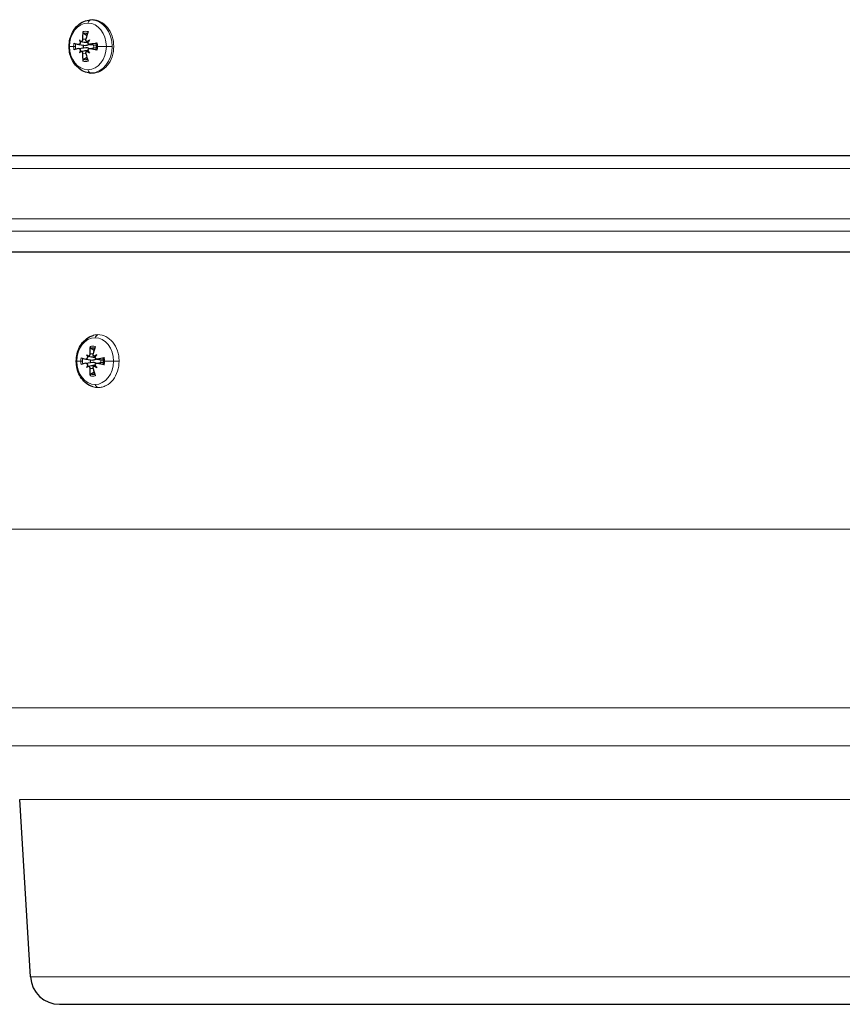
# Model space of a CAD drawing. Units: millimetres. Extents: x -21956 to -20206, y 17334 to 18814.
# Drawn here: x -20981 to -20861, y 18523 to 18667 of the extents above; entities that cross this region are included whole.
import ezdxf

# ---------------------------------------------------------------- set-up
doc = ezdxf.new("R2010")
doc.units = ezdxf.units.MM
doc.layers.add('KL - KONTUR', color=1, linetype='Continuous', lineweight=25)
doc.layers.add('KL - KONTUR_CIENKA', color=202, linetype='Continuous', lineweight=9)

msp = doc.modelspace()

# ---------------------------------------------------------------- linework, layer by layer
at = {"layer": 'KL - KONTUR'}
for p, q in [((-20971.14, 18666.46), (-20970.95, 18666.49)), ((-20972.52, 18663.54), (-20972.33, 18663.34)), ((-20972.3, 18663.32), (-20971.81, 18663.25)), ((-20971.38, 18663.32), (-20971.21, 18663.29)), ((-20972.62, 18662.91), (-20971.6, 18662.76)), ((-20972.62, 18662.3), (-20971.6, 18662.45)), ((-20972.52, 18661.67), (-20972.33, 18661.88)), ((-20972.3, 18661.9), (-20971.81, 18661.97)), ((-20971.38, 18661.9), (-20971.21, 18661.92)), ((-20971.05, 18662.91), (-20970.03, 18662.77)), ((-20971.05, 18662.3), (-20970.03, 18662.45)), ((-20971.14, 18658.75), (-20970.95, 18658.72)), ((-20670.75, 18646.61), (-21041.75, 18646.61)), ((-21039.78, 18632.61), (-20670.75, 18632.61)), ((-20971.47, 18617.54), (-20971.28, 18617.34)), ((-20971.25, 18617.32), (-20970.76, 18617.25)), ((-20970.33, 18617.32), (-20970.16, 18617.3)), ((-20971.58, 18616.91), (-20970.55, 18616.77)), ((-20971.58, 18616.3), (-20970.55, 18616.45)), ((-20971.47, 18615.67), (-20971.28, 18615.88)), ((-20971.25, 18615.9), (-20970.76, 18615.97)), ((-20970.33, 18615.9), (-20970.16, 18615.92)), ((-20970, 18616.91), (-20968.98, 18616.77)), ((-20970, 18616.3), (-20968.98, 18616.45)), ((-20979.66, 18526.61), (-20981.24, 18552.52)), ((-20975.41, 18522.61), (-20737.08, 18522.61))]:
    msp.add_line(p, q, dxfattribs=at)
msp.add_arc((-20975.41, 18526.87), 4.26, 183.5, 270, dxfattribs=at)
for centre, major_axis, ratio, start_param, end_param in [((-20967.55, 18662.69), (1.58, -6.29), 0.670665, 4.214367, 4.392514), ((-20968.24, 18662.69), (1.38, 6.34), 0.533126, 1.354988, 1.533135), ((-20967.2, 18664.32), (-5.33, 2.09), 0.803011, 0.616904, 0.688442), ((-20970.16, 18660.56), (3.81, -4.27), 0.05365, 2.223701, 2.295238), ((-20972.79, 18663.23), (-0.455, -0.139), 0.488599, 2.50604, 3.010293), ((-20972.51, 18663.58), (-0.215, 0.262), 0.064112, 2.673286, 3.17754), ((-20967.47, 18660.56), (5.62, 1.1), 0.735395, 2.108228, 2.179765), ((-20971.53, 18663.58), (-0.436, 0.168), 0.463049, 2.174969, 2.669531), ((-20970.43, 18664.32), (-3.18, -4.76), 0.013966, 4.884508, 4.956046), ((-20967.96, 18662.17), (-6.36, 1.27), 0.041974, 0.573786, 0.751933), ((-20967.96, 18663.05), (6.36, 1.27), 0.041974, 2.38966, 2.567807), ((-20967.2, 18660.9), (5.33, 2.09), 0.803011, 2.453151, 2.524688), ((-20970.16, 18664.65), (-3.81, -4.27), 0.05365, 0.846355, 0.917892), ((-20972.79, 18661.98), (0.455, -0.139), 0.488599, 0.131299, 0.635553), ((-20972.51, 18661.64), (-0.215, -0.262), 0.064112, 3.105646, 3.609899), ((-20970.88, 18662.61), (0, 1.4), 0.789044, 1.419766, 1.721826), ((-20967.47, 18664.65), (-5.62, 1.1), 0.735395, 0.961828, 1.033365), ((-20971.53, 18661.64), (0.436, 0.168), 0.463049, 0.472062, 0.966623), ((-20970.43, 18660.9), (3.18, -4.76), 0.013966, 4.468732, 4.54027), ((-20967.83, 18662.17), (-6.46, -0.58), 0.179513, 5.026138, 5.204285), ((-20967.83, 18663.05), (6.46, -0.58), 0.179513, 4.220493, 4.39864), ((-20967.55, 18662.53), (-1.58, -6.29), 0.670665, 5.032264, 5.210411), ((-20968.24, 18662.53), (-1.38, 6.34), 0.533126, 1.608458, 1.786605), ((-20966.5, 18616.69), (1.58, -6.29), 0.670665, 4.214367, 4.392514), ((-20967.19, 18616.69), (1.38, 6.34), 0.533126, 1.354988, 1.533135), ((-20966.15, 18618.32), (-5.33, 2.09), 0.803011, 0.616904, 0.688442), ((-20969.12, 18614.56), (3.81, -4.27), 0.05365, 2.223701, 2.295238), ((-20971.74, 18617.23), (-0.455, -0.139), 0.488599, 2.50604, 3.010293), ((-20971.47, 18617.58), (-0.215, 0.262), 0.064112, 2.673286, 3.17754), ((-20966.42, 18614.56), (5.62, 1.1), 0.735395, 2.108228, 2.179765), ((-20970.48, 18617.58), (-0.436, 0.168), 0.463049, 2.174969, 2.669531), ((-20969.38, 18618.32), (-3.18, -4.76), 0.013966, 4.884508, 4.956046), ((-20966.91, 18616.17), (-6.36, 1.27), 0.041974, 0.573786, 0.751933), ((-20966.91, 18617.05), (6.36, 1.27), 0.041974, 2.38966, 2.567807), ((-20966.15, 18614.9), (5.33, 2.09), 0.803011, 2.453151, 2.524688), ((-20969.12, 18618.66), (-3.81, -4.27), 0.05365, 0.846355, 0.917892), ((-20971.74, 18615.99), (0.455, -0.139), 0.488599, 0.131299, 0.635553), ((-20971.47, 18615.64), (-0.215, -0.262), 0.064112, 3.105646, 3.609899), ((-20969.83, 18616.61), (0, 1.4), 0.789044, 1.419766, 1.721826), ((-20966.42, 18618.66), (-5.62, 1.1), 0.735395, 0.961828, 1.033365), ((-20970.48, 18615.64), (0.436, 0.168), 0.463049, 0.472062, 0.966623), ((-20969.38, 18614.9), (3.18, -4.76), 0.013966, 4.468732, 4.54027), ((-20966.78, 18616.17), (-6.46, -0.58), 0.179513, 5.026138, 5.204285), ((-20966.78, 18617.05), (6.46, -0.58), 0.179513, 4.220493, 4.39864), ((-20966.5, 18616.53), (-1.58, -6.29), 0.670665, 5.032264, 5.210411), ((-20967.19, 18616.53), (-1.38, 6.34), 0.533126, 1.608458, 1.786605)]:
    msp.add_ellipse(centre, major_axis=major_axis, ratio=ratio, start_param=start_param, end_param=end_param, dxfattribs=at)
for points, knots in [([(-20974.02, 18662.61), (-20974.02, 18662.96), (-20973.98, 18663.32), (-20973.82, 18664.01), (-20973.69, 18664.35), (-20973.37, 18664.97), (-20973.17, 18665.26), (-20972.69, 18665.76), (-20972.42, 18665.97), (-20971.82, 18666.3), (-20971.48, 18666.41), (-20971.14, 18666.46)], [1.570796, 1.570796, 1.570796, 1.570796, 1.862434, 1.862434, 2.154072, 2.154072, 2.44571, 2.44571, 2.737348, 2.737348, 3.028986, 3.028986, 3.028986, 3.028986]), ([(-20972.01, 18664.76), (-20972.01, 18664.74), (-20972.01, 18664.72), (-20972, 18664.67), (-20971.99, 18664.64), (-20971.97, 18664.59), (-20971.96, 18664.57), (-20971.93, 18664.54), (-20971.92, 18664.52), (-20971.9, 18664.52)], [0.0701954, 0.0701954, 0.0701954, 0.0701954, 0.07690949, 0.07690949, 0.08453338, 0.08453338, 0.09215497, 0.09215497, 0.09840428, 0.09840428, 0.09840428, 0.09840428]), ([(-20972.05, 18663.66), (-20972.05, 18663.63), (-20972.05, 18663.59), (-20972.07, 18663.51), (-20972.09, 18663.47), (-20972.12, 18663.41), (-20972.15, 18663.39), (-20972.2, 18663.34), (-20972.23, 18663.33), (-20972.27, 18663.32), (-20972.28, 18663.32), (-20972.3, 18663.32)], [0, 0, 0, 0, 0.01116716, 0.01116716, 0.02233431, 0.02233431, 0.03329353, 0.03329353, 0.04425275, 0.04425275, 0.04996746, 0.04996746, 0.04996746, 0.04996746]), ([(-20971.35, 18663.32), (-20971.35, 18663.32), (-20971.35, 18663.32), (-20971.38, 18663.32), (-20971.41, 18663.32), (-20971.47, 18663.35), (-20971.5, 18663.38), (-20971.54, 18663.43), (-20971.55, 18663.46), (-20971.57, 18663.53), (-20971.57, 18663.57), (-20971.57, 18663.63), (-20971.57, 18663.64), (-20971.56, 18663.66)], [0.0217824, 0.0217824, 0.0217824, 0.0217824, 0.02240783, 0.02240783, 0.03336567, 0.03336567, 0.04432351, 0.04432351, 0.05536278, 0.05536278, 0.06640205, 0.06640205, 0.07177154, 0.07177154, 0.07177154, 0.07177154]), ([(-20971.14, 18658.75), (-20971.48, 18658.8), (-20971.8, 18658.91), (-20972.4, 18659.22), (-20972.67, 18659.44), (-20973.15, 18659.94), (-20973.36, 18660.22), (-20973.68, 18660.84), (-20973.81, 18661.17), (-20973.98, 18661.86), (-20974.02, 18662.22), (-20974.02, 18662.59), (-20974.02, 18662.6), (-20974.02, 18662.61)], [0.112607, 0.112607, 0.112607, 0.112607, 0.396518, 0.396518, 0.688156, 0.688156, 0.979794, 0.979794, 1.271432, 1.271432, 1.56307, 1.56307, 1.570796, 1.570796, 1.570796, 1.570796]), ([(-20972.38, 18663.21), (-20972.38, 18663.21), (-20972.38, 18663.21), (-20972.38, 18663.17), (-20972.39, 18663.13), (-20972.42, 18663.06), (-20972.43, 18663.02), (-20972.47, 18662.97), (-20972.5, 18662.95), (-20972.55, 18662.92), (-20972.58, 18662.91), (-20972.61, 18662.91), (-20972.63, 18662.91), (-20972.64, 18662.91)], [0.0217824, 0.0217824, 0.0217824, 0.0217824, 0.02240783, 0.02240783, 0.03336567, 0.03336567, 0.04432351, 0.04432351, 0.05536278, 0.05536278, 0.06640205, 0.06640205, 0.07177154, 0.07177154, 0.07177154, 0.07177154]), ([(-20972.62, 18662.3), (-20972.6, 18662.31), (-20972.58, 18662.3), (-20972.53, 18662.29), (-20972.5, 18662.27), (-20972.46, 18662.23), (-20972.44, 18662.2), (-20972.41, 18662.14), (-20972.4, 18662.1), (-20972.38, 18662.04), (-20972.38, 18662.02), (-20972.38, 18662)], [0.00204628, 0.00204628, 0.00204628, 0.00204628, 0.01116716, 0.01116716, 0.02233431, 0.02233431, 0.03329353, 0.03329353, 0.04425275, 0.04425275, 0.04996652, 0.04996652, 0.04996652, 0.04996652]), ([(-20972.3, 18661.9), (-20972.3, 18661.9), (-20972.29, 18661.9), (-20972.27, 18661.9), (-20972.24, 18661.89), (-20972.18, 18661.86), (-20972.15, 18661.84), (-20972.11, 18661.79), (-20972.09, 18661.75), (-20972.06, 18661.68), (-20972.05, 18661.64), (-20972.05, 18661.59), (-20972.05, 18661.57), (-20972.05, 18661.55)], [0.0217824, 0.0217824, 0.0217824, 0.0217824, 0.02240783, 0.02240783, 0.03336567, 0.03336567, 0.04432351, 0.04432351, 0.05536278, 0.05536278, 0.06640205, 0.06640205, 0.07177154, 0.07177154, 0.07177154, 0.07177154]), ([(-20971.81, 18663.25), (-20971.81, 18663.25), (-20971.81, 18663.25), (-20971.62, 18663.22), (-20971.44, 18663.2), (-20971.26, 18663.17)], [3.3254725, 3.3254725, 3.3254725, 3.3254725, 3.32561262, 3.32561262, 3.4052202, 3.4052202, 3.4052202, 3.4052202]), ([(-20971.81, 18661.97), (-20971.81, 18661.97), (-20971.81, 18661.97), (-20971.62, 18662), (-20971.44, 18662.02), (-20971.26, 18662.04)], [3.3254725, 3.3254725, 3.3254725, 3.3254725, 3.32561262, 3.32561262, 3.40522565, 3.40522565, 3.40522565, 3.40522565]), ([(-20971.14, 18662.95), (-20971.16, 18662.92), (-20971.18, 18662.89), (-20971.23, 18662.84), (-20971.27, 18662.82), (-20971.35, 18662.78), (-20971.39, 18662.77), (-20971.49, 18662.76), (-20971.54, 18662.76), (-20971.59, 18662.76), (-20971.59, 18662.76), (-20971.59, 18662.76), (-20971.6, 18662.76)], [-0.05001677, -0.05001677, -0.05001677, -0.05001677, -0.0404665, -0.0404665, -0.02834702, -0.02834702, -0.01417351, -0.01417351, 0, 0, 0, 0.00053608, 0.00053608, 0.00053608, 0.00053608]), ([(-20971.6, 18662.45), (-20971.59, 18662.45), (-20971.59, 18662.45), (-20971.54, 18662.46), (-20971.49, 18662.46), (-20971.39, 18662.44), (-20971.35, 18662.43), (-20971.27, 18662.39), (-20971.23, 18662.37), (-20971.18, 18662.32), (-20971.16, 18662.29), (-20971.14, 18662.27)], [0.17635957, 0.17635957, 0.17635957, 0.17635957, 0.17689565, 0.17689565, 0.19106916, 0.19106916, 0.20524266, 0.20524266, 0.21736215, 0.21736215, 0.22691179, 0.22691179, 0.22691179, 0.22691179]), ([(-20971.56, 18661.55), (-20971.57, 18661.59), (-20971.57, 18661.63), (-20971.57, 18661.7), (-20971.56, 18661.74), (-20971.53, 18661.8), (-20971.51, 18661.83), (-20971.45, 18661.87), (-20971.42, 18661.89), (-20971.38, 18661.9), (-20971.36, 18661.9), (-20971.35, 18661.9)], [0, 0, 0, 0, 0.01116716, 0.01116716, 0.02233431, 0.02233431, 0.03329353, 0.03329353, 0.04425275, 0.04425275, 0.04996652, 0.04996652, 0.04996652, 0.04996652]), ([(-20970.97, 18662.91), (-20971, 18662.91), (-20971.04, 18662.91), (-20971.11, 18662.93), (-20971.14, 18662.94), (-20971.19, 18662.98), (-20971.21, 18663.01), (-20971.25, 18663.08), (-20971.26, 18663.12), (-20971.26, 18663.17), (-20971.26, 18663.19), (-20971.26, 18663.21)], [0, 0, 0, 0, 0.01116716, 0.01116716, 0.02233431, 0.02233431, 0.03329353, 0.03329353, 0.04425275, 0.04425275, 0.04996652, 0.04996652, 0.04996652, 0.04996652]), ([(-20971.26, 18662), (-20971.26, 18662.01), (-20971.26, 18662.01), (-20971.26, 18662.05), (-20971.26, 18662.09), (-20971.24, 18662.16), (-20971.22, 18662.19), (-20971.18, 18662.24), (-20971.15, 18662.27), (-20971.09, 18662.3), (-20971.05, 18662.3), (-20971, 18662.3), (-20970.99, 18662.3), (-20970.97, 18662.3)], [0.0217824, 0.0217824, 0.0217824, 0.0217824, 0.02240783, 0.02240783, 0.03336567, 0.03336567, 0.04432351, 0.04432351, 0.05536278, 0.05536278, 0.06640205, 0.06640205, 0.07177154, 0.07177154, 0.07177154, 0.07177154]), ([(-20969.92, 18663.09), (-20969.94, 18663.09), (-20969.97, 18663.08), (-20970, 18663.07), (-20970.02, 18663.07), (-20970.05, 18663.06), (-20970.06, 18663.05), (-20970.06, 18663.04), (-20970.06, 18663.04), (-20970.06, 18663.04)], [0.0701954, 0.0701954, 0.0701954, 0.0701954, 0.07690949, 0.07690949, 0.08453338, 0.08453338, 0.09215497, 0.09215497, 0.09840428, 0.09840428, 0.09840428, 0.09840428]), ([(-20970.06, 18662.18), (-20970.06, 18662.17), (-20970.06, 18662.17), (-20970.06, 18662.16), (-20970.05, 18662.16), (-20970.02, 18662.15), (-20970, 18662.14), (-20969.97, 18662.13), (-20969.94, 18662.13), (-20969.92, 18662.12)], [0.02389252, 0.02389252, 0.02389252, 0.02389252, 0.03014182, 0.03014182, 0.03776342, 0.03776342, 0.04538731, 0.04538731, 0.0521014, 0.0521014, 0.0521014, 0.0521014]), ([(-20971.9, 18660.7), (-20971.92, 18660.69), (-20971.93, 18660.68), (-20971.96, 18660.64), (-20971.97, 18660.62), (-20971.99, 18660.57), (-20972, 18660.54), (-20972.01, 18660.5), (-20972.01, 18660.47), (-20972.01, 18660.45)], [0.02389252, 0.02389252, 0.02389252, 0.02389252, 0.03014182, 0.03014182, 0.03776342, 0.03776342, 0.04538731, 0.04538731, 0.0521014, 0.0521014, 0.0521014, 0.0521014]), ([(-20972.97, 18616.61), (-20972.97, 18616.97), (-20972.93, 18617.32), (-20972.77, 18618.01), (-20972.65, 18618.35), (-20972.32, 18618.97), (-20972.12, 18619.26), (-20971.65, 18619.76), (-20971.37, 18619.97), (-20970.89, 18620.24), (-20970.7, 18620.31), (-20970.51, 18620.37)], [1.570796, 1.570796, 1.570796, 1.570796, 1.862434, 1.862434, 2.154072, 2.154072, 2.44571, 2.44571, 2.737348, 2.737348, 2.910018, 2.910018, 2.910018, 2.910018]), ([(-20970.96, 18618.76), (-20970.96, 18618.74), (-20970.96, 18618.72), (-20970.95, 18618.67), (-20970.95, 18618.64), (-20970.93, 18618.6), (-20970.91, 18618.57), (-20970.88, 18618.54), (-20970.87, 18618.53), (-20970.85, 18618.52)], [0.0701954, 0.0701954, 0.0701954, 0.0701954, 0.07690949, 0.07690949, 0.08453338, 0.08453338, 0.09215497, 0.09215497, 0.09840428, 0.09840428, 0.09840428, 0.09840428]), ([(-20971, 18617.66), (-20971, 18617.63), (-20971, 18617.59), (-20971.02, 18617.51), (-20971.04, 18617.47), (-20971.08, 18617.41), (-20971.1, 18617.39), (-20971.15, 18617.34), (-20971.18, 18617.33), (-20971.22, 18617.32), (-20971.23, 18617.32), (-20971.25, 18617.32)], [0, 0, 0, 0, 0.01116716, 0.01116716, 0.02233431, 0.02233431, 0.03329353, 0.03329353, 0.04425275, 0.04425275, 0.04996746, 0.04996746, 0.04996746, 0.04996746]), ([(-20970.3, 18617.32), (-20970.3, 18617.32), (-20970.3, 18617.32), (-20970.33, 18617.32), (-20970.37, 18617.33), (-20970.42, 18617.36), (-20970.45, 18617.38), (-20970.49, 18617.43), (-20970.51, 18617.46), (-20970.52, 18617.53), (-20970.53, 18617.57), (-20970.52, 18617.63), (-20970.52, 18617.65), (-20970.52, 18617.66)], [0.0217824, 0.0217824, 0.0217824, 0.0217824, 0.02240783, 0.02240783, 0.03336567, 0.03336567, 0.04432351, 0.04432351, 0.05536278, 0.05536278, 0.06640205, 0.06640205, 0.07177154, 0.07177154, 0.07177154, 0.07177154]), ([(-20970.51, 18612.84), (-20970.69, 18612.9), (-20970.87, 18612.97), (-20971.35, 18613.23), (-20971.63, 18613.44), (-20972.11, 18613.94), (-20972.31, 18614.22), (-20972.64, 18614.84), (-20972.76, 18615.18), (-20972.93, 18615.87), (-20972.97, 18616.22), (-20972.97, 18616.59), (-20972.97, 18616.6), (-20972.97, 18616.61)], [0.231574, 0.231574, 0.231574, 0.231574, 0.396518, 0.396518, 0.688156, 0.688156, 0.979794, 0.979794, 1.271432, 1.271432, 1.56307, 1.56307, 1.570796, 1.570796, 1.570796, 1.570796]), ([(-20971.33, 18617.21), (-20971.33, 18617.21), (-20971.33, 18617.21), (-20971.34, 18617.17), (-20971.34, 18617.13), (-20971.37, 18617.06), (-20971.39, 18617.02), (-20971.43, 18616.97), (-20971.45, 18616.95), (-20971.5, 18616.92), (-20971.53, 18616.91), (-20971.57, 18616.91), (-20971.58, 18616.91), (-20971.59, 18616.92)], [0.0217824, 0.0217824, 0.0217824, 0.0217824, 0.02240783, 0.02240783, 0.03336567, 0.03336567, 0.04432351, 0.04432351, 0.05536278, 0.05536278, 0.06640205, 0.06640205, 0.07177154, 0.07177154, 0.07177154, 0.07177154]), ([(-20971.58, 18616.3), (-20971.56, 18616.31), (-20971.53, 18616.3), (-20971.48, 18616.29), (-20971.46, 18616.27), (-20971.41, 18616.23), (-20971.39, 18616.2), (-20971.36, 18616.14), (-20971.35, 18616.1), (-20971.34, 18616.05), (-20971.33, 18616.03), (-20971.33, 18616.01)], [0.00204628, 0.00204628, 0.00204628, 0.00204628, 0.01116716, 0.01116716, 0.02233431, 0.02233431, 0.03329353, 0.03329353, 0.04425275, 0.04425275, 0.04996652, 0.04996652, 0.04996652, 0.04996652]), ([(-20971.25, 18615.9), (-20971.25, 18615.9), (-20971.25, 18615.9), (-20971.22, 18615.9), (-20971.19, 18615.89), (-20971.13, 18615.86), (-20971.11, 18615.84), (-20971.06, 18615.79), (-20971.04, 18615.75), (-20971.02, 18615.68), (-20971.01, 18615.64), (-20971, 18615.59), (-20971, 18615.57), (-20971, 18615.55)], [0.0217824, 0.0217824, 0.0217824, 0.0217824, 0.02240783, 0.02240783, 0.03336567, 0.03336567, 0.04432351, 0.04432351, 0.05536278, 0.05536278, 0.06640205, 0.06640205, 0.07177154, 0.07177154, 0.07177154, 0.07177154]), ([(-20970.76, 18617.25), (-20970.76, 18617.25), (-20970.76, 18617.25), (-20970.58, 18617.22), (-20970.39, 18617.2), (-20970.21, 18617.18)], [3.3254725, 3.3254725, 3.3254725, 3.3254725, 3.32561262, 3.32561262, 3.4052202, 3.4052202, 3.4052202, 3.4052202]), ([(-20970.76, 18615.97), (-20970.76, 18615.97), (-20970.76, 18615.97), (-20970.58, 18616), (-20970.39, 18616.02), (-20970.21, 18616.04)], [3.3254725, 3.3254725, 3.3254725, 3.3254725, 3.32561262, 3.32561262, 3.40522565, 3.40522565, 3.40522565, 3.40522565]), ([(-20970.09, 18616.95), (-20970.11, 18616.92), (-20970.13, 18616.9), (-20970.18, 18616.84), (-20970.22, 18616.82), (-20970.3, 18616.79), (-20970.35, 18616.77), (-20970.45, 18616.76), (-20970.5, 18616.76), (-20970.54, 18616.76), (-20970.55, 18616.76), (-20970.55, 18616.77), (-20970.55, 18616.77)], [-0.05001677, -0.05001677, -0.05001677, -0.05001677, -0.0404665, -0.0404665, -0.02834702, -0.02834702, -0.01417351, -0.01417351, 0, 0, 0, 0.00053608, 0.00053608, 0.00053608, 0.00053608]), ([(-20970.55, 18616.45), (-20970.55, 18616.45), (-20970.55, 18616.45), (-20970.5, 18616.46), (-20970.45, 18616.46), (-20970.35, 18616.44), (-20970.3, 18616.43), (-20970.22, 18616.39), (-20970.18, 18616.37), (-20970.13, 18616.32), (-20970.11, 18616.29), (-20970.09, 18616.27)], [0.17635957, 0.17635957, 0.17635957, 0.17635957, 0.17689565, 0.17689565, 0.19106916, 0.19106916, 0.20524266, 0.20524266, 0.21736215, 0.21736215, 0.22691179, 0.22691179, 0.22691179, 0.22691179]), ([(-20970.52, 18615.55), (-20970.52, 18615.59), (-20970.53, 18615.63), (-20970.52, 18615.71), (-20970.51, 18615.74), (-20970.48, 18615.8), (-20970.46, 18615.83), (-20970.41, 18615.87), (-20970.38, 18615.89), (-20970.33, 18615.9), (-20970.32, 18615.9), (-20970.3, 18615.9)], [0, 0, 0, 0, 0.01116716, 0.01116716, 0.02233431, 0.02233431, 0.03329353, 0.03329353, 0.04425275, 0.04425275, 0.04996652, 0.04996652, 0.04996652, 0.04996652]), ([(-20969.92, 18616.92), (-20969.96, 18616.91), (-20969.99, 18616.91), (-20970.06, 18616.93), (-20970.09, 18616.94), (-20970.14, 18616.99), (-20970.16, 18617.01), (-20970.2, 18617.08), (-20970.21, 18617.12), (-20970.21, 18617.17), (-20970.22, 18617.19), (-20970.21, 18617.21)], [0, 0, 0, 0, 0.01116716, 0.01116716, 0.02233431, 0.02233431, 0.03329353, 0.03329353, 0.04425275, 0.04425275, 0.04996652, 0.04996652, 0.04996652, 0.04996652]), ([(-20970.21, 18616.01), (-20970.21, 18616.01), (-20970.21, 18616.01), (-20970.22, 18616.05), (-20970.21, 18616.09), (-20970.19, 18616.16), (-20970.17, 18616.19), (-20970.13, 18616.24), (-20970.1, 18616.27), (-20970.04, 18616.3), (-20970.01, 18616.3), (-20969.96, 18616.31), (-20969.94, 18616.3), (-20969.92, 18616.3)], [0.0217824, 0.0217824, 0.0217824, 0.0217824, 0.02240783, 0.02240783, 0.03336567, 0.03336567, 0.04432351, 0.04432351, 0.05536278, 0.05536278, 0.06640205, 0.06640205, 0.07177154, 0.07177154, 0.07177154, 0.07177154]), ([(-20968.88, 18617.09), (-20968.9, 18617.09), (-20968.92, 18617.08), (-20968.96, 18617.08), (-20968.98, 18617.07), (-20969, 18617.06), (-20969.01, 18617.05), (-20969.01, 18617.04), (-20969.01, 18617.04), (-20969.01, 18617.04)], [0.0701954, 0.0701954, 0.0701954, 0.0701954, 0.07690949, 0.07690949, 0.08453338, 0.08453338, 0.09215497, 0.09215497, 0.09840428, 0.09840428, 0.09840428, 0.09840428]), ([(-20969.01, 18616.18), (-20969.01, 18616.18), (-20969.01, 18616.17), (-20969.01, 18616.16), (-20969, 18616.16), (-20968.98, 18616.15), (-20968.96, 18616.14), (-20968.92, 18616.13), (-20968.9, 18616.13), (-20968.88, 18616.12)], [0.02389252, 0.02389252, 0.02389252, 0.02389252, 0.03014182, 0.03014182, 0.03776342, 0.03776342, 0.04538731, 0.04538731, 0.0521014, 0.0521014, 0.0521014, 0.0521014]), ([(-20970.85, 18614.7), (-20970.87, 18614.69), (-20970.88, 18614.68), (-20970.91, 18614.65), (-20970.93, 18614.62), (-20970.95, 18614.57), (-20970.95, 18614.55), (-20970.96, 18614.5), (-20970.96, 18614.47), (-20970.96, 18614.45)], [0.02389252, 0.02389252, 0.02389252, 0.02389252, 0.03014182, 0.03014182, 0.03776342, 0.03776342, 0.04538731, 0.04538731, 0.0521014, 0.0521014, 0.0521014, 0.0521014])]:
    msp.add_open_spline(points, degree=3, knots=knots, dxfattribs=at)
for points, weights in [([(-20971.9, 18664.52), (-20971.64, 18664.35), (-20971.42, 18664.21)], [1.00328287683, 1.00969421483, 1.00832565214]), ([(-20971.42, 18661), (-20971.64, 18660.86), (-20971.9, 18660.7)], [1.00832565214, 1.00969421483, 1.00328287683]), ([(-20970.85, 18618.52), (-20970.59, 18618.35), (-20970.37, 18618.21)], [1.00328287683, 1.00969421483, 1.00832565214]), ([(-20970.37, 18615), (-20970.59, 18614.86), (-20970.85, 18614.7)], [1.00832565214, 1.00969421483, 1.00328287683])]:
    msp.add_rational_spline(points, weights, degree=2, dxfattribs=at)
for points in [[(-20970.02, 18662.61), (-20970.02, 18662.75), (-20970.04, 18662.9), (-20970.06, 18663.04)], [(-20970.06, 18662.17), (-20970.04, 18662.31), (-20970.02, 18662.46), (-20970.02, 18662.61)], [(-20968.98, 18616.61), (-20968.98, 18616.75), (-20968.99, 18616.9), (-20969.01, 18617.04)], [(-20969.01, 18616.17), (-20968.99, 18616.31), (-20968.98, 18616.46), (-20968.98, 18616.61)]]:
    msp.add_open_spline(points, degree=3, dxfattribs=at)
at = {"layer": 'KL - KONTUR_CIENKA'}
for p, q in [((-20970.6, 18666.52), (-20970.8, 18666.49)), ((-20972.05, 18663.66), (-20971.56, 18663.67)), ((-20971.36, 18664.4), (-20971.56, 18664.56)), ((-20973.96, 18662.61), (-20974.02, 18662.61)), ((-20973.37, 18662.61), (-20973.96, 18662.61)), ((-20973.11, 18662.61), (-20973.37, 18662.61)), ((-20970.97, 18662.91), (-20970.03, 18662.78)), ((-20970.97, 18662.3), (-20970.03, 18662.43)), ((-20970.42, 18662.61), (-20970.49, 18662.83)), ((-20970.49, 18662.38), (-20970.42, 18662.61)), ((-20969.88, 18662.61), (-20970.02, 18662.61)), ((-20968.58, 18662.61), (-20969.88, 18662.61)), ((-20967.74, 18662.61), (-20968.58, 18662.61)), ((-20972.05, 18661.55), (-20971.56, 18661.54)), ((-20971.56, 18660.65), (-20971.36, 18660.81)), ((-20970.8, 18658.73), (-20970.6, 18658.7)), ((-21040.93, 18644.78), (-20671.56, 18644.78)), ((-21040.93, 18637.43), (-20671.56, 18637.43)), ((-21039.75, 18635.61), (-20672.75, 18635.61)), ((-20971, 18617.66), (-20970.51, 18617.67)), ((-20970.31, 18618.4), (-20970.51, 18618.56)), ((-20972.91, 18616.61), (-20972.97, 18616.61)), ((-20972.32, 18616.61), (-20972.91, 18616.61)), ((-20972.06, 18616.61), (-20972.32, 18616.61)), ((-20969.92, 18616.92), (-20968.98, 18616.79)), ((-20969.92, 18616.3), (-20968.98, 18616.43)), ((-20969.37, 18616.61), (-20969.45, 18616.83)), ((-20969.45, 18616.38), (-20969.37, 18616.61)), ((-20968.83, 18616.61), (-20968.98, 18616.61)), ((-20967.53, 18616.61), (-20968.83, 18616.61)), ((-20966.72, 18616.61), (-20967.53, 18616.61)), ((-20971, 18615.55), (-20970.51, 18615.54)), ((-20970.51, 18614.65), (-20970.31, 18614.81)), ((-21041.75, 18592.04), (-20670.75, 18592.04)), ((-21019.85, 18565.94), (-20692.64, 18565.94)), ((-20988.25, 18560.37), (-20724.24, 18560.37)), ((-20981.24, 18552.52), (-20731.25, 18552.52)), ((-20979.66, 18526.61), (-20732.83, 18526.61))]:
    msp.add_line(p, q, dxfattribs=at)
for centre, major_axis, ratio, start_param, end_param in [((-20970.75, 18665.49), (0, 1), 0.614336, 0.087266, 1.018848), ((-20970.8, 18662.61), (0, 3.88), 0.789044, 0, 0.112607), ((-20970.8, 18662.61), (0, 3.88), 0.789044, 4.712389, 6.283185), ((-20971.27, 18662.61), (0, 3.41), 0.789044, 0, 1.570796), ((-20971.62, 18662.61), (0, 2.21), 0.789044, 6.062511, 6.50386), ((-20971.27, 18662.61), (0, 3.41), 0.789044, 4.712389, 6.283185), ((-20971.56, 18662.61), (0, 1.96), 0.789044, 0, 0.221156), ((-20971.56, 18662.61), (0, 1.96), 0.789044, 6.124229, 6.283185), ((-20971.27, 18662.61), (0, -3.41), 0.789044, 4.712389, 6.283185), ((-20971.62, 18662.61), (0, -2.21), 0.789044, 4.491714, 4.712389), ((-20971.62, 18662.61), (0, -2.21), 0.789044, 4.712389, 4.933064), ((-20971.56, 18662.61), (0, 1.96), 0.789044, 1.356281, 1.570796), ((-20971.56, 18662.61), (0, 1.96), 0.789044, 1.570796, 1.785311), ((-20971.27, 18662.61), (0, -3.41), 0.789044, 0, 1.570796), ((-20970.8, 18662.61), (0, -3.88), 0.789044, 0, 1.570796), ((-20971.62, 18662.61), (0, 2.21), 0.789044, 4.712389, 4.933064), ((-20971.62, 18662.61), (0, 2.21), 0.789044, 4.491714, 4.712389), ((-20971.62, 18662.61), (0, -2.21), 0.789044, 6.062511, 6.50386), ((-20971.56, 18662.61), (0, -1.96), 0.789044, 6.06203, 6.283185), ((-20971.56, 18662.61), (0, -1.96), 0.789044, 0, 0.158957), ((-20970.75, 18659.72), (0, -1), 0.614336, 5.264337, 6.195919), ((-20970.8, 18662.61), (0, -3.88), 0.789044, 6.170578, 6.283185), ((-20969.7, 18619.49), (0, 1), 0.614336, 0.176531, 1.018848), ((-20970.22, 18616.61), (0, 3.41), 0.789044, 0, 1.570796), ((-20970.58, 18616.61), (0, 2.21), 0.789044, 6.062511, 6.50386), ((-20970.22, 18616.61), (0, 3.41), 0.789044, 4.712389, 6.283185), ((-20970.51, 18616.61), (0, 1.96), 0.789044, 0, 0.221156), ((-20970.51, 18616.61), (0, 1.96), 0.789044, 6.124229, 6.283185), ((-20970.22, 18616.61), (0, -3.41), 0.789044, 4.712389, 6.283185), ((-20970.58, 18616.61), (0, -2.21), 0.789044, 4.491714, 4.712389), ((-20970.58, 18616.61), (0, -2.21), 0.789044, 4.712389, 4.933064), ((-20970.51, 18616.61), (0, 1.96), 0.789044, 1.356281, 1.570796), ((-20970.51, 18616.61), (0, 1.96), 0.789044, 1.570796, 1.785311), ((-20970.22, 18616.61), (0, -3.41), 0.789044, 0, 1.570796), ((-20970.58, 18616.61), (0, 2.21), 0.789044, 4.712389, 4.933064), ((-20970.58, 18616.61), (0, 2.21), 0.789044, 4.491714, 4.712389), ((-20970.58, 18616.61), (0, -2.21), 0.789044, 6.062511, 6.50386), ((-20970.51, 18616.61), (0, -1.96), 0.789044, 6.06203, 6.283185), ((-20970.51, 18616.61), (0, -1.96), 0.789044, 0, 0.158957), ((-20969.7, 18613.72), (0, -1), 0.614336, 5.264337, 6.106655)]:
    msp.add_ellipse(centre, major_axis=major_axis, ratio=ratio, start_param=start_param, end_param=end_param, dxfattribs=at)
for points in [[(-20970.95, 18666.49), (-20970.83, 18666.51), (-20970.72, 18666.52), (-20970.6, 18666.52)], [(-20970.6, 18658.7), (-20970.72, 18658.7), (-20970.83, 18658.71), (-20970.95, 18658.72)], [(-20969.81, 18612.74), (-20970.04, 18612.74), (-20970.28, 18612.77), (-20970.51, 18612.84)]]:
    msp.add_open_spline(points, degree=3, dxfattribs=at)
for points, knots in [([(-20970.6, 18666.52), (-20970.22, 18666.52), (-20969.8, 18666.42), (-20969.04, 18666.02), (-20968.69, 18665.72), (-20968.14, 18665.02), (-20967.9, 18664.58), (-20967.58, 18663.62), (-20967.5, 18663.1), (-20967.5, 18662.12), (-20967.58, 18661.59), (-20967.9, 18660.63), (-20968.14, 18660.19), (-20968.69, 18659.5), (-20969.04, 18659.2), (-20969.8, 18658.8), (-20970.22, 18658.7), (-20970.6, 18658.7)], [0.589245, 0.589245, 0.589245, 0.589245, 0.736499, 0.736499, 0.883752, 0.883752, 1.03102, 1.03102, 1.178288, 1.178288, 1.32559, 1.32559, 1.472892, 1.472892, 1.620112, 1.620112, 1.767331, 1.767331, 1.767331, 1.767331]), ([(-20970.51, 18620.37), (-20970.48, 18620.38), (-20970.45, 18620.39), (-20970.22, 18620.45), (-20970.01, 18620.48), (-20969.81, 18620.48)], [0.51989805, 0.51989805, 0.51989805, 0.51989805, 0.53119357, 0.53119357, 0.60954107, 0.60954107, 0.60954107, 0.60954107]), ([(-20969.81, 18620.48), (-20969.41, 18620.48), (-20969.01, 18620.38), (-20968.27, 18620), (-20967.93, 18619.72), (-20967.35, 18619.01), (-20967.12, 18618.59), (-20966.88, 18617.88), (-20966.82, 18617.64), (-20966.74, 18617.13), (-20966.72, 18616.87), (-20966.72, 18616.61)], [0.0000007, 0.0000007, 0.0000007, 0.0000007, 0.1514947, 0.1514947, 0.3028373, 0.3028373, 0.4542182, 0.4542182, 0.5319966, 0.5319966, 0.6099173, 0.6099173, 0.6099173, 0.6099173]), ([(-20966.72, 18616.61), (-20966.72, 18616.11), (-20966.8, 18615.61), (-20967.1, 18614.68), (-20967.33, 18614.25), (-20967.89, 18613.54), (-20968.23, 18613.25), (-20968.79, 18612.95), (-20968.99, 18612.87), (-20969.39, 18612.77), (-20969.6, 18612.74), (-20969.81, 18612.74)], [0, 0, 0, 0, 0.1508283, 0.1508283, 0.3015339, 0.3015339, 0.4526981, 0.4526981, 0.5312188, 0.5312188, 0.6098752, 0.6098752, 0.6098752, 0.6098752])]:
    msp.add_open_spline(points, degree=3, knots=knots, dxfattribs=at)

doc.saveas('drawing.dxf')
